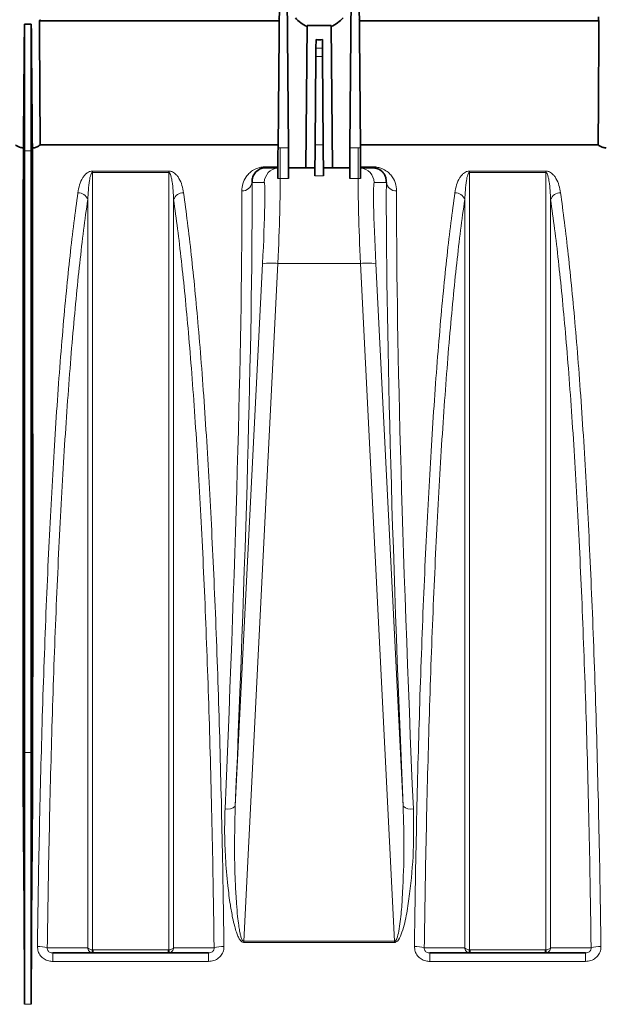
# Model space of a CAD drawing. Units: millimetres. Extents: x 15 to 416, y 5 to 292.
# Drawn here: x 122 to 139, y 189 to 218 of the extents above; entities that cross this region are included whole.
import ezdxf

# ---------------------------------------------------------------- set-up
doc = ezdxf.new("R2010")
doc.units = ezdxf.units.MM
doc.layers.add('DIMENSION', color=7, linetype='Continuous')
doc.styles.add('SLDTEXTSTYLE0', font='TXT', dxfattribs={"width": 0.605})
doc.dimstyles.new('SLDDIMSTYLE0', dxfattribs={"dimtxt": 2.5, "dimasz": 2.5, "dimexe": 0, "dimexo": 0.0625, "dimtad": 1, "dimlfac": 10, "dimrnd": 1e-09, "dimzin": 12, "dimdsep": 46, "dimtxsty": 'SLDTEXTSTYLE0', "dimsah": 1, "dimcen": 0.09, "dimadec": 0, "dimazin": 3, "dimtfac": 1, "dimtofl": 0, "dimtmove": 0, "dimatfit": 3, "dimfxl": 0, "dimfrac": 2, "dimtolj": 1, "dimtzin": 12, "dimarcsym": 0})

# ---------------------------------------------------------------- blocks, each defined once
blk = doc.blocks.new('_D')
at = {"layer": 'DIMENSION'}
for p, q in [((48.253, 217.246), (48.253, 279.881)), ((161.903, 250.496), (161.903, 279.881)), ((48.253, 278.881), (161.903, 278.881))]:
    blk.add_line(p, q, dxfattribs=at)
for centre, start, end in [((103.663, 280.799), 153.4349, 206.5651), ((106.493, 280.799), 333.4349, 26.5651)]:
    blk.add_arc(centre, 4.29, start, end, dxfattribs=at)
for points in [[(48.253, 278.881), (50.753, 278.496), (50.753, 279.265)], [(161.903, 278.881), (159.403, 279.265), (159.403, 278.496)]]:
    blk.add_solid(points, dxfattribs=at)
at = {"layer": 'DIMENSION', "insert": (99.826, 282.103), "char_height": 2.5, "attachment_point": 1, "style": 'SLDTEXTSTYLE0'}
blk.add_mtext('1136.5', dxfattribs=at)

msp = doc.modelspace()

# ---------------------------------------------------------------- linework, layer by layer
at = {"color": 7, "linetype": 'Continuous', "lineweight": 35}
for p, q in [((129.7015, 213.8731), (129.7441, 218.7552)), ((130.004, 213.8748), (129.9614, 218.7552)), ((131.8015, 213.8748), (131.8441, 218.7552)), ((132.104, 213.8731), (132.0614, 218.7552)), ((139.0527, 217.6964), (139.052, 217.6152)), ((122.3027, 213.7895), (122.3027, 217.4896)), ((122.5027, 213.7895), (122.5027, 217.4896)), ((129.7338, 217.5785), (122.7392, 217.5785)), ((130.5527, 217.4454), (130.5165, 213.2964)), ((130.5527, 217.4454), (131.2527, 217.4454)), ((131.2889, 213.2964), (131.2527, 217.4454)), ((139.0662, 217.5785), (132.0716, 217.5785)), ((130.8082, 216.7861), (130.8104, 217.0351)), ((130.9973, 216.7861), (130.9951, 217.0351)), ((130.7836, 213.9697), (130.8061, 216.5435)), ((130.8082, 216.7861), (130.8061, 216.5435)), ((130.9994, 216.5435), (130.9973, 216.7861)), ((131.0219, 213.9697), (130.9994, 216.5435)), ((129.7023, 213.9667), (122.762, 213.9667)), ((130.7756, 213.0579), (130.7836, 213.9697)), ((131.0219, 213.9697), (131.0298, 213.0579)), ((139.0435, 213.9667), (132.1032, 213.9667)), ((130.004, 213.8748), (130.0117, 212.9867)), ((131.7937, 212.9867), (131.8015, 213.8748)), ((129.6964, 213.2964), (129.3506, 213.2964)), ((130.6379, 213.2964), (130.009, 213.2964)), ((131.7964, 213.2964), (131.1675, 213.2964)), ((132.4548, 213.2964), (132.109, 213.2964)), ((122.3027, 188.8964), (122.3027, 196.2374)), ((122.5027, 188.8964), (122.5027, 196.2374)), ((127.6775, 190.3964), (123.128, 190.3964)), ((138.6775, 190.3964), (134.128, 190.3964))]:
    msp.add_line(p, q, dxfattribs=at)
at = {"color": 8, "linetype": 'Continuous', "lineweight": 18}
for p, q in [((130.8061, 216.5435), (130.9994, 216.5435)), ((130.9973, 216.7861), (130.8082, 216.7861)), ((130.7836, 213.9697), (131.0219, 213.9697)), ((122.3027, 213.7895), (122.2666, 209.6457)), ((122.5027, 213.7895), (122.3027, 213.7895)), ((122.5027, 213.7895), (122.5389, 209.6457)), ((129.7015, 213.8731), (129.7666, 213.8748)), ((129.7666, 212.9867), (129.7666, 213.8748)), ((129.7666, 213.8748), (130.004, 213.8748)), ((131.8015, 213.8748), (132.0389, 213.8748)), ((132.0389, 213.8748), (132.0389, 212.9867)), ((132.0389, 213.8748), (132.104, 213.8731)), ((126.5126, 213.1997), (124.2929, 213.1997)), ((124.2929, 213.1605), (124.2929, 213.1997)), ((124.2929, 213.1605), (126.5126, 213.1605)), ((126.5126, 213.1605), (126.5126, 213.1997)), ((129.6967, 213.3257), (129.3506, 213.3257)), ((129.3506, 213.2964), (129.3506, 213.3257)), ((132.4548, 213.3257), (132.1088, 213.3257)), ((132.4548, 213.2964), (132.4548, 213.3257)), ((137.5126, 213.1997), (135.2929, 213.1997)), ((135.2929, 213.1605), (135.2929, 213.1997)), ((135.2929, 213.1605), (137.5126, 213.1605)), ((137.5126, 213.1605), (137.5126, 213.1997)), ((128.9437, 212.87), (129.2966, 212.87)), ((129.7666, 212.9867), (129.6937, 212.9784)), ((130.0117, 212.9867), (129.7666, 212.9867)), ((131.0298, 213.0579), (130.7756, 213.0579)), ((132.0389, 212.9867), (131.7937, 212.9867)), ((132.1118, 212.9784), (132.0389, 212.9867)), ((132.5089, 212.87), (132.8618, 212.87)), ((129.2502, 210.4979), (128.4545, 194.6743)), ((128.7051, 190.7342), (129.6994, 210.5057)), ((129.6994, 210.5057), (132.1061, 210.5057)), ((132.1061, 210.5057), (133.1003, 190.7342)), ((133.351, 194.6743), (132.5552, 210.4979)), ((122.3027, 196.2374), (122.2788, 193.4839)), ((122.5027, 196.2374), (122.3027, 196.2374)), ((122.5027, 196.2374), (122.5267, 193.4839)), ((128.7051, 190.7342), (128.7051, 190.6999)), ((133.1003, 190.7342), (128.7051, 190.7342)), ((128.7051, 190.6999), (133.1003, 190.6999)), ((133.1003, 190.7342), (133.1003, 190.6999)), ((126.4999, 190.4813), (124.3056, 190.4813)), ((124.3056, 190.3964), (124.3056, 190.4813)), ((126.5126, 190.4828), (126.4999, 190.4813)), ((126.4999, 190.4813), (126.4999, 190.3964)), ((137.4999, 190.4813), (135.3056, 190.4813)), ((135.3056, 190.3964), (135.3056, 190.4813)), ((137.5126, 190.4828), (137.4999, 190.4813)), ((137.4999, 190.4813), (137.4999, 190.3964)), ((123.128, 190.1464), (123.128, 190.3964)), ((123.128, 190.1464), (127.6775, 190.1464)), ((127.6775, 190.1464), (127.6775, 190.3964)), ((134.128, 190.1464), (134.128, 190.3964)), ((134.128, 190.1464), (138.6775, 190.1464)), ((138.6775, 190.1464), (138.6775, 190.3964)), ((122.5027, 188.8964), (122.3027, 188.8964))]:
    msp.add_line(p, q, dxfattribs=at)
at = {"color": 8, "linetype": 'Continuous', "lineweight": 18, "flags": 128}
for points in [[(124.1492, 190.5399), (124.064, 190.5399), (123.7234, 190.5401), (123.314, 190.5403), (123.1235, 190.5404), (122.969, 190.5405)], [(127.8364, 190.5405), (127.8157, 190.5405), (127.4751, 190.5403), (127.0657, 190.5401), (126.8818, 190.54), (126.6563, 190.5399)], [(135.1492, 190.5399), (135.064, 190.5399), (134.7234, 190.5401), (134.314, 190.5403), (134.1235, 190.5404), (133.969, 190.5405)], [(138.8364, 190.5405), (138.8157, 190.5405), (138.4751, 190.5403), (138.0657, 190.5401), (137.8818, 190.54), (137.6563, 190.5399)]]:
    msp.add_lwpolyline(points, dxfattribs=at)
at = {"color": 7, "linetype": 'Continuous', "lineweight": 35}
for centre, start, end in [((130.9011, 218.2464), 219.5212, 247.21254), ((130.9044, 218.2464), 292.78746, 320.4788)]:
    msp.add_arc(centre, 0.9, start, end, dxfattribs=at)
at = {"color": 8, "linetype": 'Continuous', "lineweight": 18}
for centre, radius, start, end in [((129.7459, 212.8465), 0.4499, 96.3145, 177.01247), ((132.0596, 212.8465), 0.4499, 2.98753, 83.6855), ((128.6594, 212.908), 0.2868, 266.96272, 352.37885), ((133.1461, 212.908), 0.2868, 187.62115, 273.03728), ((123.8606, 212.2594), 0.3084, 20.68759, 89.78133), ((126.9448, 212.2594), 0.3084, 90.21867, 159.31241), ((134.8606, 212.2594), 0.3084, 20.68759, 89.78133), ((137.9448, 212.2594), 0.3084, 90.21867, 159.31241), ((129.5051, 208.7661), 1.7504, 83.62707, 98.37265), ((132.3003, 208.7661), 1.7504, 81.62735, 96.37293), ((128.2319, 194.9204), 0.3318, 256.60393, 312.12631), ((133.5735, 194.9204), 0.3318, 227.87369, 283.39607), ((122.7175, 189.8289), 0.7548, 70.53423, 92.72665), ((123.6496, 190.6231), 0.6584, 340.28079, 347.69068), ((127.1558, 190.6231), 0.6584, 192.30932, 199.71921), ((128.088, 189.8289), 0.7548, 87.27335, 109.46577), ((133.7175, 189.8289), 0.7548, 70.53423, 92.72665), ((134.6496, 190.6231), 0.6584, 340.28079, 347.69068), ((138.1558, 190.6231), 0.6584, 192.30932, 199.71921), ((139.088, 189.8289), 0.7548, 87.27335, 109.46577)]:
    msp.add_arc(centre, radius, start, end, dxfattribs=at)
at = {"color": 7, "linetype": 'Continuous', "lineweight": 35}
for centre, major_axis, ratio, start_param, end_param in [((128.6477, 184.8964), (0.3062, 34.85), 0.0666615, 5.9321221, 5.9352997), ((133.1578, 184.8964), (-0.3062, 34.85), 0.0666615, 0.3478857, 0.3510632), ((130.9027, 217.2743), (0.3515, 0), 0.7051416, 4.4464598, 4.9783182), ((120.1329, 184.8964), (0.2768, 31.5), 0.0683214, 4.8403173, 4.9891032), ((124.6726, 184.8964), (-0.2768, 31.5), 0.0683214, 1.2940821, 1.442868)]:
    msp.add_ellipse(centre, major_axis=major_axis, ratio=ratio, start_param=start_param, end_param=end_param, dxfattribs=at)
at = {"color": 8, "linetype": 'Continuous', "lineweight": 18}
for centre, major_axis, ratio, start_param, end_param in [((127.0132, 184.8807), (1.6689, 31.8), 0.0305808, 5.0270551, 5.7902039), ((129.1629, 210.32), (0.1338, 2.55), 0.0305808, 4.7838071, 6.2847902), ((129.6121, 210.2964), (0.1338, 3), 0.0260135, 4.7833623, 5.8259407), ((132.1934, 210.2964), (-0.1338, 3), 0.0260135, 0.4572447, 1.499823), ((132.6426, 210.32), (-0.1338, 2.55), 0.0305808, 6.2815804, 7.7825635), ((134.7922, 184.8807), (-1.6689, 31.8), 0.0305808, 0.4929814, 1.2561303), ((126.7138, 184.8964), (1.6689, 31.5), 0.0308704, 5.0270857, 5.7902346), ((135.0917, 184.8964), (-1.6689, 31.5), 0.0308704, 0.4929507, 1.2560996)]:
    msp.add_ellipse(centre, major_axis=major_axis, ratio=ratio, start_param=start_param, end_param=end_param, dxfattribs=at)
at = {"color": 7, "linetype": 'Continuous', "lineweight": 35}
for points, knots in [([(122.3027, 217.4896), (122.3008, 217.2656), (122.2907, 216.1122), (122.2802, 214.9057), (122.2717, 213.9232), (122.2712, 213.8702)], [0, 0, 0, 0, 0.1856946, 0.9560404, 1, 1, 1, 1]), ([(122.5027, 217.4896), (122.4872, 217.4881), (122.4353, 217.4832), (122.3656, 217.4835), (122.316, 217.4883), (122.3027, 217.4896)], [0, 0, 0, 0, 0.2385198, 0.795501, 1, 1, 1, 1]), ([(122.5027, 217.4896), (122.5047, 217.2656), (122.5147, 216.1122), (122.5252, 214.9057), (122.5338, 213.9232), (122.5342, 213.8702)], [0, 0, 0, 0, 0.1856946, 0.9560404, 1, 1, 1, 1]), ([(122.7532, 217.6153), (122.7533, 217.6151), (122.7583, 217.6029), (122.7487, 217.5906), (122.7392, 217.5785)], [0, 0, 0, 0, 0.0144451, 1, 1, 1, 1]), ([(122.7392, 217.5785), (122.7407, 217.3465), (122.7485, 216.1426), (122.756, 214.9386), (122.762, 213.9667)], [0, 0, 0, 0, 0.1926814, 1, 1, 1, 1]), ([(139.0435, 213.9667), (139.045, 214.2195), (139.0524, 215.4234), (139.0601, 216.6273), (139.0662, 217.5785)], [0, 0, 0, 0, 0.2099833, 1, 1, 1, 1]), ([(139.0662, 217.5785), (139.0604, 217.586), (139.0511, 217.5982), (139.0552, 217.6105), (139.0567, 217.6151)], [0, 0, 0, 0, 0.6232859, 1, 1, 1, 1]), ([(122.2712, 213.8702), (122.259, 213.8723), (122.2098, 213.8808), (122.1323, 213.9045), (122.0722, 213.9375), (122.0502, 213.9598), (122.0435, 213.9667)], [0, 0, 0, 0, 0.1154949, 0.4643627, 0.8356903, 1, 1, 1, 1]), ([(122.762, 213.9667), (122.7429, 213.95), (122.7046, 213.9167), (122.616, 213.8851), (122.5538, 213.8738), (122.5342, 213.8702)], [0, 0, 0, 0, 0.40599368, 0.81300596, 1, 1, 1, 1]), ([(139.2712, 213.8702), (139.259, 213.8723), (139.2098, 213.8808), (139.1323, 213.9045), (139.0722, 213.9375), (139.0502, 213.9598), (139.0435, 213.9667)], [0, 0, 0, 0, 0.1154949, 0.4643627, 0.8356903, 1, 1, 1, 1]), ([(122.2712, 213.8702), (122.271, 213.62), (122.2705, 213.1515), (122.2697, 212.3576), (122.2688, 211.5305), (122.2678, 210.6327), (122.267, 209.975), (122.2666, 209.6457)], [0, 0, 0, 0, 0.2215146, 0.4148553, 0.608701, 0.8040899, 1, 1, 1, 1]), ([(122.5342, 213.8702), (122.5345, 213.589), (122.5351, 213.0254), (122.5361, 212.0206), (122.5373, 210.9086), (122.5384, 210.0673), (122.5389, 209.6457)], [0, 0, 0, 0, 0.2478795, 0.4968262, 0.7478588, 1, 1, 1, 1]), ([(129.6937, 212.9784), (129.6942, 213.0392), (129.6953, 213.1609), (129.6978, 213.4522), (129.7, 213.7027), (129.7012, 213.8445), (129.7015, 213.8731)], [0, 0, 0, 0, 0.3076634, 0.6153339, 0.9223929, 1, 1, 1, 1]), ([(132.104, 213.8731), (132.105, 213.76), (132.1069, 213.5338), (132.1096, 213.2347), (132.1111, 213.0603), (132.1117, 212.9927), (132.1118, 212.9784)], [0, 0, 0, 0, 0.3054191, 0.6107976, 0.917273, 1, 1, 1, 1]), ([(128.9437, 212.87), (128.9453, 212.9124), (128.9485, 212.9976), (129.0013, 213.1176), (129.0827, 213.2105), (129.1854, 213.2677), (129.2644, 213.2896), (129.3182, 213.2959), (129.3421, 213.2963), (129.3506, 213.2964)], [0, 0, 0, 0, 0.262876, 0.5281965, 0.7785521, 0.8928299, 0.9548338, 0.9838752, 1, 1, 1, 1]), ([(130.6379, 213.2964), (130.6722, 213.2962), (130.7156, 213.2959), (130.767, 213.2954), (130.7777, 213.2953)], [0, 0, 0, 0, 0.7912018, 1, 1, 1, 1]), ([(131.0277, 213.2953), (131.0593, 213.2956), (131.1102, 213.2962), (131.1517, 213.2964), (131.1675, 213.2964)], [0, 0, 0, 0, 0.6191129, 1, 1, 1, 1]), ([(132.4548, 213.2964), (132.4603, 213.2964), (132.483, 213.2961), (132.517, 213.2927), (132.5691, 213.2827), (132.6426, 213.2575), (132.7139, 213.2121), (132.796, 213.1297), (132.8542, 213.0162), (132.8593, 212.919), (132.8618, 212.87)], [0, 0, 0, 0, 0.010408, 0.0429008, 0.0661375, 0.1290752, 0.2585968, 0.3966817, 0.6958719, 1, 1, 1, 1]), ([(122.2666, 209.6457), (122.2661, 209.269), (122.2652, 208.5152), (122.2641, 207.2871), (122.2631, 205.9795), (122.2623, 204.586), (122.2617, 203.1118), (122.2615, 201.681), (122.2617, 200.312), (122.2622, 199.0191), (122.2636, 197.6871), (122.2646, 196.3174), (122.2667, 194.9145), (122.2748, 193.9607), (122.2788, 193.4839)], [0, 0, 0, 0, 0.0905042, 0.1810817, 0.2715859, 0.364861, 0.4582164, 0.5514915, 0.6254853, 0.699519, 0.7735127, 0.8489946, 0.9245189, 1, 1, 1, 1]), ([(122.5389, 209.6457), (122.5393, 209.269), (122.5402, 208.5152), (122.5414, 207.2871), (122.5424, 205.9795), (122.5432, 204.586), (122.5437, 203.1118), (122.5439, 201.681), (122.5438, 200.312), (122.5433, 199.0191), (122.5419, 197.6871), (122.5409, 196.3174), (122.5387, 194.9145), (122.5307, 193.9607), (122.5267, 193.4839)], [0, 0, 0, 0, 0.0905042, 0.1810817, 0.2715859, 0.364861, 0.4582164, 0.5514915, 0.6254853, 0.699519, 0.7735127, 0.8489946, 0.9245189, 1, 1, 1, 1]), ([(124.2694, 190.401), (124.2725, 190.4003), (124.2844, 190.3974), (124.2966, 190.3969), (124.3056, 190.3964)], [0, 0, 0, 0, 0.26272509, 1, 1, 1, 1]), ([(135.2694, 190.401), (135.2725, 190.4003), (135.2844, 190.3974), (135.2966, 190.3969), (135.3056, 190.3964)], [0, 0, 0, 0, 0.2627251, 1, 1, 1, 1])]:
    msp.add_open_spline(points, degree=3, knots=knots, dxfattribs=at)
for points in [[(122.3027, 196.2374), (122.3027, 196.8214), (122.3027, 197.9895), (122.3027, 199.7127), (122.3027, 201.4036), (122.3027, 203.0524), (122.3027, 204.6511), (122.3027, 206.1917), (122.3027, 207.6665), (122.3027, 209.0678), (122.3027, 210.3894), (122.3027, 211.6221), (122.3027, 212.7692), (122.3027, 213.4494), (122.3027, 213.7895)], [(122.5027, 196.2374), (122.5027, 196.8214), (122.5027, 197.9895), (122.5027, 199.7127), (122.5027, 201.4036), (122.5027, 203.0524), (122.5027, 204.6511), (122.5027, 206.1917), (122.5027, 207.6665), (122.5027, 209.0678), (122.5027, 210.3894), (122.5027, 211.6221), (122.5027, 212.7692), (122.5027, 213.4494), (122.5027, 213.7895)]]:
    msp.add_open_spline(points, degree=3, dxfattribs=at)
at = {"color": 8, "linetype": 'Continuous', "lineweight": 18}
for points, knots in [([(124.2929, 213.1997), (124.2779, 213.1988), (124.2443, 213.1969), (124.188, 213.1791), (124.1222, 213.1413), (124.0596, 213.0828), (123.977, 212.9665), (123.901, 212.7965), (123.8749, 212.6441), (123.8618, 212.5678)], [0, 0, 0, 0, 0.029889, 0.0667018, 0.1341876, 0.2446242, 0.3555861, 0.6774291, 1, 1, 1, 1]), ([(124.1492, 212.3683), (124.1595, 212.5542), (124.1731, 212.8003), (124.2225, 213.0535), (124.2558, 213.1304), (124.2722, 213.1518), (124.2829, 213.1583), (124.2881, 213.1602), (124.2917, 213.1604), (124.2929, 213.1605)], [0, 0, 0, 0, 0.6832185, 0.9047031, 0.9628018, 0.9870268, 0.9921537, 0.9973384, 1, 1, 1, 1]), ([(124.2929, 190.4828), (124.2929, 191.1119), (124.2929, 192.3648), (124.2929, 194.2189), (124.2929, 196.0462), (124.2929, 197.8461), (124.2929, 199.6118), (124.2929, 201.3363), (124.2929, 203.0145), (124.2929, 204.6435), (124.2929, 206.2218), (124.2929, 207.7455), (124.2929, 209.2091), (124.2929, 210.6051), (124.2929, 211.9313), (124.2929, 212.7521), (124.2929, 213.1605)], [0, 0, 0, 0, 0.0719039, 0.1432034, 0.2146928, 0.2862786, 0.3578643, 0.4293537, 0.5006532, 0.5719528, 0.6434421, 0.7150279, 0.7866137, 0.858103, 0.9294026, 1, 1, 1, 1]), ([(126.9437, 212.5678), (126.9312, 212.6397), (126.9063, 212.7835), (126.8377, 212.9486), (126.7594, 213.0655), (126.6988, 213.1285), (126.6362, 213.1699), (126.5848, 213.1902), (126.5449, 213.1986), (126.5215, 213.1994), (126.5126, 213.1997)], [0, 0, 0, 0, 0.30396547, 0.60744428, 0.73023957, 0.84532855, 0.9138678, 0.95326897, 0.98231122, 1, 1, 1, 1]), ([(126.5126, 213.1605), (126.5143, 213.1603), (126.5175, 213.1601), (126.5223, 213.1584), (126.5285, 213.1549), (126.5395, 213.1446), (126.5551, 213.1194), (126.5755, 213.0667), (126.5952, 212.9878), (126.6365, 212.7545), (126.6473, 212.5441), (126.6563, 212.3683)], [0, 0, 0, 0, 0.0037872, 0.0069667, 0.0123069, 0.0229828, 0.052638, 0.114457, 0.2285397, 0.3552485, 1, 1, 1, 1]), ([(126.5126, 213.1605), (126.5126, 212.7521), (126.5126, 211.9313), (126.5126, 210.6051), (126.5126, 209.2091), (126.5126, 207.7455), (126.5126, 206.2218), (126.5126, 204.6435), (126.5126, 203.0145), (126.5126, 201.3363), (126.5126, 199.6118), (126.5126, 197.8461), (126.5126, 196.0463), (126.5126, 194.2189), (126.5126, 192.3648), (126.5126, 191.1119), (126.5126, 190.4828)], [0, 0, 0, 0, 0.0705985, 0.1418979, 0.213387, 0.2849726, 0.3565582, 0.4280474, 0.4993468, 0.5706461, 0.6421353, 0.7137209, 0.7853065, 0.8567957, 0.928095, 1, 1, 1, 1]), ([(129.3506, 213.3257), (129.3116, 213.3239), (129.2251, 213.3198), (129.084, 213.2816), (128.9546, 213.2155), (128.8468, 213.1277), (128.7429, 213.0019), (128.6598, 212.8341), (128.6494, 212.6925), (128.6442, 212.6216)], [0, 0, 0, 0, 0.0634238, 0.1408671, 0.2643053, 0.3864931, 0.5090046, 0.7543116, 1, 1, 1, 1]), ([(133.1612, 212.6216), (133.1546, 212.7028), (133.1413, 212.8649), (133.0314, 213.0537), (132.889, 213.1896), (132.7614, 213.2653), (132.6193, 213.3111), (132.5196, 213.325), (132.464, 213.3256), (132.4548, 213.3257)], [0, 0, 0, 0, 0.2818819, 0.5628576, 0.6980359, 0.8341766, 0.9091398, 0.9850316, 1, 1, 1, 1]), ([(135.2929, 213.1997), (135.2779, 213.1988), (135.2443, 213.1969), (135.188, 213.1791), (135.1222, 213.1413), (135.0596, 213.0828), (134.977, 212.9665), (134.901, 212.7965), (134.8749, 212.6441), (134.8618, 212.5678)], [0, 0, 0, 0, 0.029889, 0.0667018, 0.1341876, 0.2446242, 0.3555861, 0.6774291, 1, 1, 1, 1]), ([(135.1492, 212.3683), (135.1595, 212.5542), (135.1731, 212.8003), (135.2225, 213.0535), (135.2558, 213.1304), (135.2722, 213.1518), (135.2829, 213.1583), (135.2881, 213.1602), (135.2917, 213.1604), (135.2929, 213.1605)], [0, 0, 0, 0, 0.6832185, 0.9047031, 0.9628018, 0.9870268, 0.9921537, 0.9973384, 1, 1, 1, 1]), ([(135.2929, 190.4828), (135.2929, 191.1119), (135.2929, 192.3648), (135.2929, 194.2189), (135.2929, 196.0462), (135.2929, 197.8461), (135.2929, 199.6118), (135.2929, 201.3363), (135.2929, 203.0145), (135.2929, 204.6435), (135.2929, 206.2218), (135.2929, 207.7455), (135.2929, 209.2091), (135.2929, 210.6051), (135.2929, 211.9313), (135.2929, 212.7521), (135.2929, 213.1605)], [0, 0, 0, 0, 0.0719039, 0.1432034, 0.2146928, 0.2862786, 0.3578643, 0.4293537, 0.5006532, 0.5719528, 0.6434421, 0.7150279, 0.7866137, 0.858103, 0.9294026, 1, 1, 1, 1]), ([(137.9437, 212.5678), (137.9312, 212.6397), (137.9063, 212.7835), (137.8377, 212.9486), (137.7594, 213.0655), (137.6988, 213.1285), (137.6362, 213.1699), (137.5848, 213.1902), (137.5449, 213.1986), (137.5215, 213.1994), (137.5126, 213.1997)], [0, 0, 0, 0, 0.3039655, 0.6074443, 0.7302396, 0.8453286, 0.9138678, 0.953269, 0.9823112, 1, 1, 1, 1]), ([(137.5126, 213.1605), (137.5143, 213.1603), (137.5175, 213.1601), (137.5223, 213.1584), (137.5285, 213.1549), (137.5395, 213.1446), (137.5551, 213.1194), (137.5755, 213.0667), (137.5952, 212.9878), (137.6365, 212.7545), (137.6473, 212.5441), (137.6563, 212.3683)], [0, 0, 0, 0, 0.0037872, 0.0069667, 0.0123069, 0.0229828, 0.052638, 0.114457, 0.2285397, 0.3552485, 1, 1, 1, 1]), ([(137.5126, 213.1605), (137.5126, 212.7521), (137.5126, 211.9313), (137.5126, 210.6051), (137.5126, 209.2091), (137.5126, 207.7455), (137.5126, 206.2218), (137.5126, 204.6435), (137.5126, 203.0145), (137.5126, 201.3363), (137.5126, 199.6118), (137.5126, 197.8461), (137.5126, 196.0463), (137.5126, 194.2189), (137.5126, 192.3648), (137.5126, 191.1119), (137.5126, 190.4828)], [0, 0, 0, 0, 0.0705985, 0.1418979, 0.213387, 0.2849726, 0.3565582, 0.4280474, 0.4993468, 0.5706461, 0.6421353, 0.7137209, 0.7853065, 0.8567957, 0.928095, 1, 1, 1, 1]), ([(123.8618, 212.5678), (123.8223, 212.2815), (123.7434, 211.7086), (123.6314, 210.7442), (123.5233, 209.6964), (123.42, 208.5572), (123.3216, 207.3305), (123.2302, 206.0428), (123.1459, 204.7001), (123.0684, 203.3092), (122.9964, 201.8475), (122.9303, 200.3169), (122.8703, 198.7213), (122.8183, 197.1125), (122.7737, 195.498), (122.7365, 193.8845), (122.705, 192.2462), (122.6894, 191.137), (122.6816, 190.5828)], [0, 0, 0, 0, 0.0622794, 0.1246067, 0.186886, 0.2509762, 0.3151188, 0.3792089, 0.441491, 0.5038213, 0.5661034, 0.6302064, 0.6943621, 0.758465, 0.8188048, 0.8792326, 0.9396603, 1, 1, 1, 1]), ([(128.1239, 190.5828), (128.1158, 191.1521), (128.0998, 192.2912), (128.0672, 193.9722), (128.0281, 195.6427), (127.9817, 197.2947), (127.928, 198.9222), (127.8681, 200.4894), (127.8022, 201.9923), (127.7308, 203.4286), (127.6524, 204.8215), (127.5671, 206.1644), (127.4747, 207.4512), (127.3777, 208.647), (127.2767, 209.7515), (127.1714, 210.7684), (127.0609, 211.7178), (126.9827, 212.2845), (126.9437, 212.5678)], [0, 0, 0, 0, 0.0619895, 0.1240267, 0.1860162, 0.2498053, 0.3136463, 0.3774355, 0.4394231, 0.5014583, 0.5634461, 0.6272262, 0.691058, 0.7548382, 0.815763, 0.8766877, 0.9383439, 1, 1, 1, 1]), ([(134.8618, 212.5678), (134.8223, 212.2815), (134.7434, 211.7086), (134.6314, 210.7442), (134.5233, 209.6964), (134.42, 208.5572), (134.3216, 207.3305), (134.2302, 206.0428), (134.1459, 204.7001), (134.0684, 203.3092), (133.9964, 201.8475), (133.9303, 200.3169), (133.8703, 198.7213), (133.8184, 197.1151), (133.774, 195.507), (133.7367, 193.8974), (133.7051, 192.2564), (133.6894, 191.1407), (133.6816, 190.5828)], [0, 0, 0, 0, 0.0622793, 0.1246065, 0.1868856, 0.2509757, 0.3151181, 0.3792081, 0.4414901, 0.5038203, 0.5661022, 0.6302051, 0.6943607, 0.7584635, 0.818495, 0.8785265, 0.9392632, 1, 1, 1, 1]), ([(139.1239, 190.5828), (139.1158, 191.1521), (139.0998, 192.2912), (139.0672, 193.9722), (139.0281, 195.6427), (138.9817, 197.2947), (138.928, 198.9222), (138.8681, 200.4894), (138.8022, 201.9923), (138.7308, 203.4286), (138.6524, 204.8215), (138.5671, 206.1644), (138.4747, 207.4512), (138.3776, 208.6491), (138.2761, 209.7575), (138.1705, 210.7756), (138.0602, 211.723), (137.9825, 212.2863), (137.9437, 212.5678)], [0, 0, 0, 0, 0.0619896, 0.124027, 0.1860166, 0.2498058, 0.313647, 0.3774363, 0.4394241, 0.5014594, 0.5634473, 0.6272275, 0.6910595, 0.7548398, 0.8160841, 0.8774197, 0.9387555, 1, 1, 1, 1]), ([(122.969, 190.5405), (122.9768, 191.0906), (122.9924, 192.1916), (123.0239, 193.8178), (123.0612, 195.4193), (123.1054, 197.0128), (123.1569, 198.593), (123.216, 200.1546), (123.2817, 201.6705), (123.3539, 203.1335), (123.4323, 204.5368), (123.5168, 205.875), (123.6075, 207.1446), (123.7042, 208.3447), (123.8067, 209.4726), (123.9148, 210.5209), (124.0284, 211.4976), (124.1088, 212.0768), (124.1492, 212.3683)], [0, 0, 0, 0, 0.0603386, 0.1207652, 0.1811918, 0.2415305, 0.3045698, 0.3678089, 0.43115, 0.4944913, 0.5577311, 0.6207709, 0.6837573, 0.7468927, 0.8100786, 0.8732144, 0.9362013, 1, 1, 1, 1]), ([(124.1492, 212.3683), (124.1492, 212.2455), (124.1492, 211.6968), (124.1492, 210.6802), (124.1492, 209.2796), (124.1492, 207.8119), (124.1492, 206.2838), (124.1492, 204.7009), (124.1492, 203.0672), (124.1492, 201.384), (124.1492, 199.6546), (124.1492, 197.8837), (124.1492, 196.0786), (124.1492, 194.246), (124.1492, 192.3999), (124.1492, 191.1571), (124.1492, 190.5399)], [0, 0, 0, 0, 0.0216732, 0.0968512, 0.1722293, 0.2477091, 0.3231889, 0.398567, 0.473745, 0.548923, 0.6243011, 0.6997809, 0.7752607, 0.8506389, 0.9258168, 1, 1, 1, 1]), ([(126.6563, 212.3683), (126.6951, 212.0887), (126.7728, 211.529), (126.8831, 210.5879), (126.9887, 209.5766), (127.0896, 208.4821), (127.1857, 207.3048), (127.2768, 206.0454), (127.3621, 204.7182), (127.4412, 203.3292), (127.5139, 201.8847), (127.5801, 200.3892), (127.6396, 198.8448), (127.6925, 197.2556), (127.7389, 195.6266), (127.7785, 193.965), (127.8118, 192.2702), (127.8282, 191.1197), (127.8364, 190.5405)], [0, 0, 0, 0, 0.0612497, 0.1225906, 0.1839314, 0.2451809, 0.3079159, 0.3708476, 0.4338792, 0.4969105, 0.5598414, 0.6225758, 0.6852558, 0.7480836, 0.8109612, 0.8737888, 0.9364686, 1, 1, 1, 1]), ([(126.6563, 190.5399), (126.6563, 191.1571), (126.6563, 192.3999), (126.6563, 194.246), (126.6563, 196.0787), (126.6563, 197.8838), (126.6563, 199.6546), (126.6563, 201.384), (126.6563, 203.0672), (126.6563, 204.7009), (126.6563, 206.2837), (126.6563, 207.8119), (126.6563, 209.2796), (126.6563, 210.6802), (126.6563, 211.6968), (126.6563, 212.2455), (126.6563, 212.3683)], [0, 0, 0, 0, 0.0741843, 0.1493621, 0.22474, 0.3002196, 0.3756992, 0.4510772, 0.526255, 0.6014328, 0.6768107, 0.7522903, 0.8277699, 0.9031478, 0.9783256, 1, 1, 1, 1]), ([(133.969, 190.5405), (133.9768, 191.0906), (133.9924, 192.1916), (134.0239, 193.8178), (134.0612, 195.4193), (134.1054, 197.0128), (134.1569, 198.593), (134.216, 200.1546), (134.2817, 201.6705), (134.3539, 203.1335), (134.4323, 204.5368), (134.5168, 205.875), (134.6075, 207.1446), (134.7042, 208.3447), (134.8067, 209.4726), (134.9148, 210.5209), (135.0284, 211.4976), (135.1088, 212.0768), (135.1492, 212.3683)], [0, 0, 0, 0, 0.0603386, 0.1207652, 0.1811918, 0.2415305, 0.3045698, 0.3678089, 0.43115, 0.4944913, 0.5577311, 0.6207709, 0.6837573, 0.7468927, 0.8100786, 0.8732144, 0.9362013, 1, 1, 1, 1]), ([(135.1492, 212.3683), (135.1492, 212.2455), (135.1492, 211.6968), (135.1492, 210.6802), (135.1492, 209.2796), (135.1492, 207.8119), (135.1492, 206.2838), (135.1492, 204.7009), (135.1492, 203.0672), (135.1492, 201.384), (135.1492, 199.6546), (135.1492, 197.8837), (135.1492, 196.0786), (135.1492, 194.246), (135.1492, 192.3999), (135.1492, 191.1571), (135.1492, 190.5399)], [0, 0, 0, 0, 0.0216732, 0.0968512, 0.1722293, 0.2477091, 0.3231889, 0.398567, 0.473745, 0.548923, 0.6243011, 0.6997809, 0.7752607, 0.8506389, 0.9258168, 1, 1, 1, 1]), ([(137.6563, 212.3683), (137.6951, 212.0887), (137.7728, 211.529), (137.8831, 210.5879), (137.9887, 209.5766), (138.0896, 208.4821), (138.1857, 207.3048), (138.2768, 206.0454), (138.3621, 204.7182), (138.4412, 203.3292), (138.5139, 201.8847), (138.5801, 200.3892), (138.6396, 198.8448), (138.6925, 197.2556), (138.7389, 195.6266), (138.7785, 193.965), (138.8118, 192.2702), (138.8282, 191.1197), (138.8364, 190.5405)], [0, 0, 0, 0, 0.0612497, 0.1225906, 0.1839314, 0.2451809, 0.3079159, 0.3708476, 0.4338792, 0.4969105, 0.5598414, 0.6225758, 0.6852558, 0.7480836, 0.8109612, 0.8737888, 0.9364686, 1, 1, 1, 1]), ([(137.6563, 190.5399), (137.6563, 191.1571), (137.6563, 192.3999), (137.6563, 194.246), (137.6563, 196.0787), (137.6563, 197.8838), (137.6563, 199.6546), (137.6563, 201.384), (137.6563, 203.0672), (137.6563, 204.7009), (137.6563, 206.2837), (137.6563, 207.8119), (137.6563, 209.2796), (137.6563, 210.6802), (137.6563, 211.6968), (137.6563, 212.2455), (137.6563, 212.3683)], [0, 0, 0, 0, 0.0741843, 0.1493621, 0.22474, 0.3002196, 0.3756992, 0.4510772, 0.526255, 0.6014328, 0.6768107, 0.7522903, 0.8277699, 0.9031478, 0.9783256, 1, 1, 1, 1]), ([(128.155, 194.5976), (128.1489, 194.361), (128.1366, 193.8879), (128.166, 193.1385), (128.2224, 192.4404), (128.2978, 191.8559), (128.367, 191.4606), (128.4277, 191.1941), (128.4803, 191.0148), (128.5297, 190.8851), (128.5753, 190.7959), (128.6214, 190.738), (128.6581, 190.7103), (128.6864, 190.7007), (128.701, 190.7), (128.7051, 190.6999)], [0, 0, 0, 0, 0.1797729, 0.3595667, 0.5645017, 0.7035519, 0.7978132, 0.8618277, 0.9055111, 0.9355793, 0.9639308, 0.9788046, 0.989402, 0.9970161, 1, 1, 1, 1]), ([(128.7051, 190.7342), (128.7027, 190.7343), (128.6955, 190.7346), (128.6869, 190.7386), (128.6727, 190.7489), (128.6543, 190.7736), (128.6281, 190.8315), (128.603, 190.9201), (128.5762, 191.0496), (128.5484, 191.23), (128.5173, 191.4985), (128.4839, 191.8973), (128.451, 192.4877), (128.4215, 193.4359), (128.4417, 194.1925), (128.4545, 194.6743)], [0, 0, 0, 0, 0.0018314, 0.0052992, 0.0068034, 0.0148667, 0.0277235, 0.054253, 0.0834794, 0.1267318, 0.1908566, 0.2859738, 0.426907, 0.635072, 1, 1, 1, 1]), ([(133.351, 194.6743), (133.3638, 194.257), (133.3896, 193.4224), (133.3502, 192.3938), (133.3045, 191.5946), (133.2491, 191.1435), (133.192, 190.8624), (133.1479, 190.7665), (133.1249, 190.7415), (133.1098, 190.7346), (133.1031, 190.7343), (133.1003, 190.7342)], [0, 0, 0, 0, 0.31617364, 0.63236212, 0.77465714, 0.91676033, 0.97323899, 0.98802132, 0.99505741, 0.99796053, 1, 1, 1, 1]), ([(133.1003, 190.6999), (133.1112, 190.7011), (133.1356, 190.7039), (133.1772, 190.7307), (133.2534, 190.8218), (133.3606, 191.1025), (133.4672, 191.5517), (133.5727, 192.3461), (133.6719, 193.3654), (133.6576, 194.1869), (133.6504, 194.5976)], [0, 0, 0, 0, 0.007847, 0.0175799, 0.0349908, 0.0941788, 0.235386, 0.3770551, 0.6885468, 1, 1, 1, 1]), ([(122.6816, 190.5828), (122.6856, 190.5347), (122.6935, 190.4387), (122.7655, 190.3101), (122.8731, 190.2126), (122.9998, 190.1557), (123.0881, 190.1493), (123.128, 190.1464)], [0, 0, 0, 0, 0.2085982, 0.4169721, 0.6217168, 0.829087, 1, 1, 1, 1]), ([(123.128, 190.3964), (123.1129, 190.3973), (123.0809, 190.3992), (123.037, 190.4156), (123.0088, 190.4368), (122.9893, 190.4583), (122.979, 190.4757), (122.9695, 190.5031), (122.9673, 190.5226), (122.9687, 190.5377), (122.969, 190.5405)], [0, 0, 0, 0, 0.195081, 0.4121824, 0.562762, 0.6073051, 0.7556381, 0.798144, 0.9628769, 1, 1, 1, 1]), ([(124.1492, 190.5399), (124.1492, 190.5396), (124.151, 190.5252), (124.16, 190.4914), (124.1874, 190.4493), (124.2265, 190.4162), (124.2547, 190.4062), (124.2694, 190.401)], [0, 0, 0, 0, 0.0040482, 0.2301636, 0.539215, 0.7606112, 1, 1, 1, 1]), ([(124.1492, 190.5399), (124.1493, 190.5398), (124.1534, 190.5335), (124.168, 190.5191), (124.2024, 190.5016), (124.2472, 190.4883), (124.2773, 190.4847), (124.2929, 190.4828)], [0, 0, 0, 0, 0.0040483, 0.2301693, 0.539216, 0.7606095, 1, 1, 1, 1]), ([(124.3056, 190.4813), (124.3024, 190.4814), (124.2981, 190.4816), (124.294, 190.4825), (124.2929, 190.4828)], [0, 0, 0, 0, 0.7383643, 1, 1, 1, 1]), ([(126.5126, 190.4828), (126.5282, 190.4847), (126.5582, 190.4883), (126.6031, 190.5016), (126.6375, 190.5191), (126.652, 190.5335), (126.6562, 190.5398), (126.6563, 190.5399)], [0, 0, 0, 0, 0.2393905, 0.460784, 0.7698307, 0.9959517, 1, 1, 1, 1]), ([(126.5361, 190.401), (126.5507, 190.4062), (126.5789, 190.4162), (126.6181, 190.4493), (126.6455, 190.4914), (126.6544, 190.5252), (126.6562, 190.5396), (126.6563, 190.5399)], [0, 0, 0, 0, 0.2393888, 0.460785, 0.7698364, 0.9959518, 1, 1, 1, 1]), ([(127.6775, 190.1464), (127.7296, 190.1513), (127.834, 190.1611), (127.9716, 190.2395), (128.0706, 190.3537), (128.1186, 190.4751), (128.1224, 190.5527), (128.1239, 190.5828)], [0, 0, 0, 0, 0.2228222, 0.4464758, 0.6615772, 0.8686797, 1, 1, 1, 1]), ([(127.8364, 190.5405), (127.8369, 190.5307), (127.8379, 190.5097), (127.8302, 190.4841), (127.817, 190.4597), (127.8035, 190.4433), (127.7756, 190.4205), (127.7343, 190.4005), (127.6971, 190.3978), (127.6775, 190.3964)], [0, 0, 0, 0, 0.1290782, 0.2760714, 0.3208676, 0.4632281, 0.5211609, 0.7483155, 1, 1, 1, 1]), ([(133.6816, 190.5828), (133.6856, 190.5347), (133.6935, 190.4387), (133.7655, 190.3101), (133.8731, 190.2126), (133.9998, 190.1557), (134.0881, 190.1493), (134.128, 190.1464)], [0, 0, 0, 0, 0.2085982, 0.4169721, 0.6217168, 0.829087, 1, 1, 1, 1]), ([(134.128, 190.3964), (134.1129, 190.3973), (134.0809, 190.3992), (134.037, 190.4156), (134.0088, 190.4368), (133.9893, 190.4583), (133.979, 190.4757), (133.9695, 190.5031), (133.9673, 190.5226), (133.9687, 190.5377), (133.969, 190.5405)], [0, 0, 0, 0, 0.195081, 0.4121824, 0.562762, 0.6073051, 0.7556381, 0.798144, 0.9628769, 1, 1, 1, 1]), ([(135.1492, 190.5399), (135.1492, 190.5396), (135.151, 190.5252), (135.16, 190.4914), (135.1874, 190.4493), (135.2265, 190.4162), (135.2547, 190.4062), (135.2694, 190.401)], [0, 0, 0, 0, 0.0040482, 0.2301636, 0.539215, 0.7606112, 1, 1, 1, 1]), ([(135.1492, 190.5399), (135.1493, 190.5398), (135.1534, 190.5335), (135.168, 190.5191), (135.2024, 190.5016), (135.2472, 190.4883), (135.2773, 190.4847), (135.2929, 190.4828)], [0, 0, 0, 0, 0.0040483, 0.2301693, 0.539216, 0.7606095, 1, 1, 1, 1]), ([(135.3056, 190.4813), (135.3024, 190.4814), (135.2981, 190.4816), (135.294, 190.4825), (135.2929, 190.4828)], [0, 0, 0, 0, 0.7383643, 1, 1, 1, 1]), ([(137.5126, 190.4828), (137.5282, 190.4847), (137.5582, 190.4883), (137.6031, 190.5016), (137.6375, 190.5191), (137.652, 190.5335), (137.6562, 190.5398), (137.6563, 190.5399)], [0, 0, 0, 0, 0.2393905, 0.460784, 0.7698307, 0.9959517, 1, 1, 1, 1]), ([(137.5361, 190.401), (137.5507, 190.4062), (137.5789, 190.4162), (137.6181, 190.4493), (137.6455, 190.4914), (137.6544, 190.5252), (137.6562, 190.5396), (137.6563, 190.5399)], [0, 0, 0, 0, 0.2393888, 0.460785, 0.7698364, 0.9959518, 1, 1, 1, 1]), ([(138.6775, 190.1464), (138.7296, 190.1513), (138.834, 190.1611), (138.9716, 190.2395), (139.0706, 190.3537), (139.1186, 190.4751), (139.1224, 190.5527), (139.1239, 190.5828)], [0, 0, 0, 0, 0.2228222, 0.4464758, 0.6615772, 0.8686797, 1, 1, 1, 1]), ([(138.8364, 190.5405), (138.8369, 190.5307), (138.8379, 190.5097), (138.8302, 190.4841), (138.817, 190.4597), (138.8035, 190.4433), (138.7756, 190.4205), (138.7343, 190.4005), (138.6971, 190.3978), (138.6775, 190.3964)], [0, 0, 0, 0, 0.1290782, 0.2760714, 0.3208676, 0.4632281, 0.5211609, 0.7483155, 1, 1, 1, 1])]:
    msp.add_open_spline(points, degree=3, knots=knots, dxfattribs=at)

# ---------------------------------------------------------------- dimensions: what is measured, and where the dimension line sits
at = {"layer": 'DIMENSION'}
dim = msp.add_linear_dim(base=(161.9027, 278.8806), p1=(48.2527, 217.2464), p2=(161.9027, 250.4964), angle=0, text='(<>)', dimstyle='SLDDIMSTYLE0', dxfattribs=at)
dim.commit()
dim.dimension.update_dxf_attribs({"geometry": '_D', "text_midpoint": (105.0777, 278.8806), "dimtype": 160})

doc.saveas('drawing.dxf')
